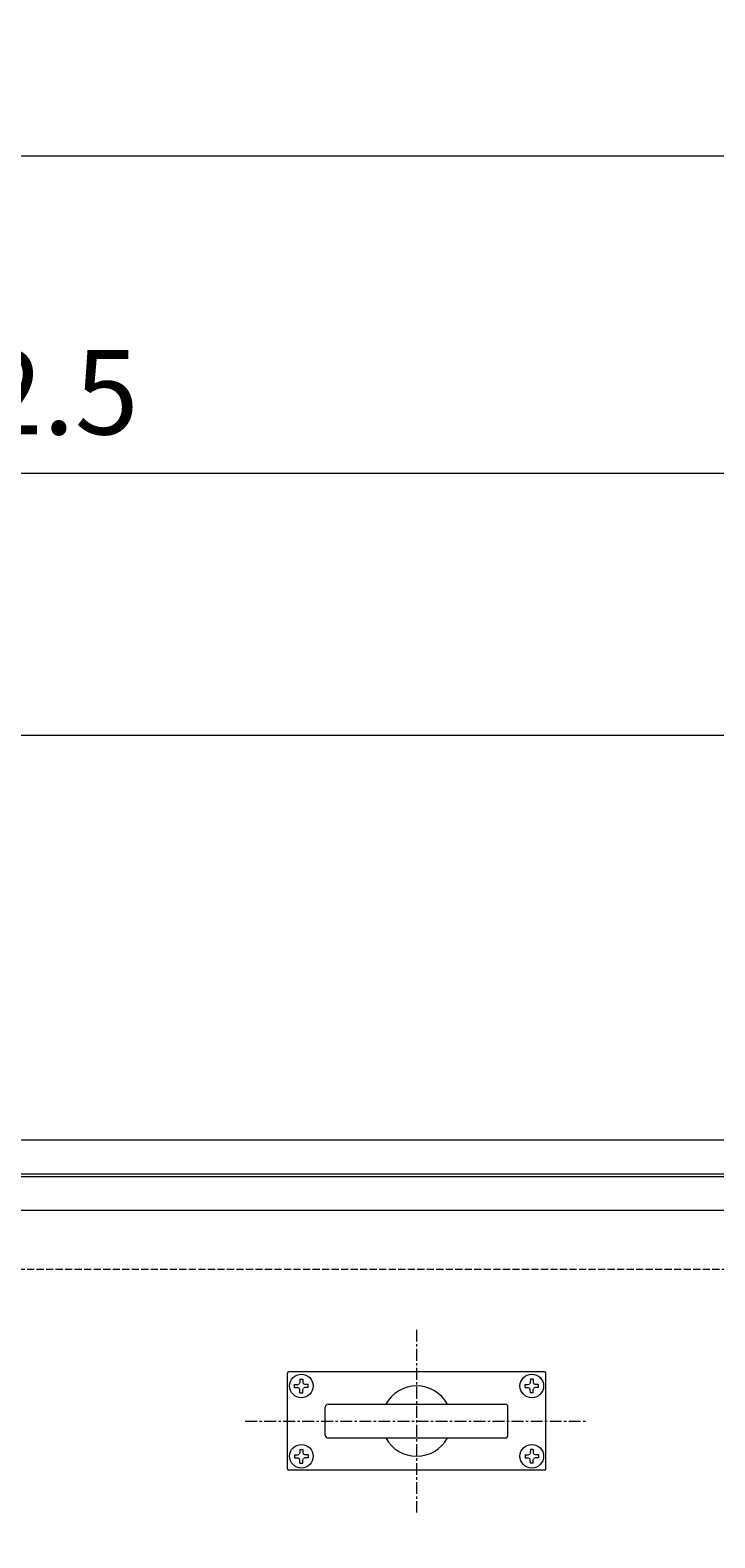
# Model space of a CAD drawing. Units: millimetres. Extents: x -2757 to 4129, y -1481 to 1512.
# Drawn here: x -2021 to -1777, y 976 to 1512 of the extents above; entities that cross this region are included whole.
import ezdxf

# ---------------------------------------------------------------- set-up
doc = ezdxf.new("R2010")
doc.units = ezdxf.units.MM
doc.linetypes.add('JWW_CENTER1', pattern=[6.773333, 4.233333, -0.846667, 0.846667, -0.846667])
doc.linetypes.add('JWW_DASHED3', pattern=[3.386667, 2.54, -0.846667])
for name, color, linetype in [('ピット', 7, 'Continuous'), ('受枠', 7, 'Continuous'), ('寸法', 7, 'Continuous'), ('把手', 255, 'Continuous'), ('蓋', 7, 'Continuous')]:
    doc.layers.add(name, color=color, linetype=linetype)
doc.styles.add('ＭＳ P  ゴシック', font='txt', dxfattribs={"height": 3})
doc.dimstyles.new('KAD-2', dxfattribs={"dimtxt": 3, "dimasz": 4, "dimexe": 1, "dimexo": 3, "dimgap": 1, "dimtad": 1, "dimdsep": 46, "dimtxsty": 'ＭＳ P  ゴシック', "dimblk": 'DOTSMALL', "dimcen": 0, "dimclrt": 2, "dimadec": 0, "dimazin": 0, "dimtfac": 1, "dimtmove": 1, "dimatfit": 3, "dimldrblk": 'DOTSMALL', "dimfxl": 1, "dimtfill": 1, "dimlwd": 9, "dimlwe": 9, "dimarcsym": 0})

# ---------------------------------------------------------------- blocks, each defined once
blk = doc.blocks.new('_DotSmall')
at = {"color": 0, "linetype": 'ByBlock', "const_width": 0.5}
blk.add_lwpolyline([(-0.0625, 0, 1), (0.0625, 0, 1)], format="xyb", close=True, dxfattribs=at)
blk = doc.blocks.new('*D8')
at = {"layer": '寸法', "color": 0, "lineweight": 9, "transparency": 16777216}
for p, q in [((-2316.51, 1141.58), (-2316.51, 1271.58)), ((-1116.51, 1141.58), (-1116.51, 1271.58)), ((-2316.51, 1261.58), (-1116.51, 1261.58))]:
    blk.add_line(p, q, dxfattribs=at)
at = {"layer": '寸法', "color": 0, "lineweight": 9, "transparency": 16777216, "xscale": 40, "yscale": 40, "zscale": 40, "rotation": 180}
blk.add_blockref('_DotSmall', (-2316.51, 1261.58), dxfattribs=at)
at = {"layer": '寸法', "color": 0, "lineweight": 9, "transparency": 16777216, "xscale": 40, "yscale": 40, "zscale": 40}
blk.add_blockref('_DotSmall', (-1116.51, 1261.58), dxfattribs=at)
at = {"layer": '寸法', "color": 2, "lineweight": 9, "transparency": 16777216, "insert": (-1716.51, 1286.58), "char_height": 30, "attachment_point": 5, "style": 'ＭＳ P  ゴシック', "bg_fill": 3, "box_fill_scale": 1.1, "bg_fill_color": 256, "bg_fill_true_color": 13158600, "bg_fill_transparency": 0}
blk.add_mtext('1200', dxfattribs=at)
blk = doc.blocks.new('*D9')
at = {"layer": '寸法', "color": 0, "lineweight": 9, "transparency": 16777216}
for p, q in [((-2349.51, 1314.58), (-2349.51, 1364.58)), ((-1717.01, 1314.58), (-1717.01, 1364.58)), ((-1717.01, 1354.58), (-2349.51, 1354.58))]:
    blk.add_line(p, q, dxfattribs=at)
at = {"layer": '寸法', "color": 0, "lineweight": 9, "transparency": 16777216, "xscale": 40, "yscale": 40, "zscale": 40, "rotation": 180}
blk.add_blockref('_DotSmall', (-2349.51, 1354.58), dxfattribs=at)
at = {"layer": '寸法', "color": 0, "lineweight": 9, "transparency": 16777216, "xscale": 40, "yscale": 40, "zscale": 40}
blk.add_blockref('_DotSmall', (-1717.01, 1354.58), dxfattribs=at)
at = {"layer": '寸法', "color": 2, "lineweight": 9, "transparency": 16777216, "insert": (-2033.26, 1379.58), "char_height": 30, "attachment_point": 5, "style": 'ＭＳ P  ゴシック', "bg_fill": 3, "box_fill_scale": 1.1, "bg_fill_color": 256, "bg_fill_true_color": 13158600, "bg_fill_transparency": 0}
blk.add_mtext('632.5', dxfattribs=at)
blk = doc.blocks.new('*D11')
at = {"layer": '寸法', "color": 0, "lineweight": 9, "transparency": 16777216}
for p, q in [((-2362.51, 1147.58), (-2362.51, 1477.58)), ((-1070.51, 1147.58), (-1070.51, 1477.58)), ((-2362.51, 1467.58), (-1070.51, 1467.58))]:
    blk.add_line(p, q, dxfattribs=at)
at = {"layer": '寸法', "color": 0, "lineweight": 9, "transparency": 16777216, "xscale": 40, "yscale": 40, "zscale": 40, "rotation": 180}
blk.add_blockref('_DotSmall', (-2362.51, 1467.58), dxfattribs=at)
at = {"layer": '寸法', "color": 0, "lineweight": 9, "transparency": 16777216, "xscale": 40, "yscale": 40, "zscale": 40}
blk.add_blockref('_DotSmall', (-1070.51, 1467.58), dxfattribs=at)
at = {"layer": '寸法', "color": 2, "lineweight": 9, "transparency": 16777216, "insert": (-1716.51, 1492.58), "char_height": 30, "attachment_point": 5, "style": 'ＭＳ P  ゴシック', "bg_fill": 3, "box_fill_scale": 1.1, "bg_fill_color": 256, "bg_fill_true_color": 13158600, "bg_fill_transparency": 0}
blk.add_mtext('1292', dxfattribs=at)
blk = doc.blocks.new('*D77')
at = {"layer": '寸法', "color": 0, "lineweight": 9, "transparency": 16777216}
for p, q in [((-2183.26, 967.55), (-2183.26, 887.55)), ((-1883.26, 967.55), (-1883.26, 887.55)), ((-2183.26, 897.55), (-1883.26, 897.55))]:
    blk.add_line(p, q, dxfattribs=at)
at = {"layer": '寸法', "color": 0, "lineweight": 9, "transparency": 16777216, "xscale": 40, "yscale": 40, "zscale": 40, "rotation": 180}
blk.add_blockref('_DotSmall', (-2183.26, 897.55), dxfattribs=at)
at = {"layer": '寸法', "color": 0, "lineweight": 9, "transparency": 16777216, "xscale": 40, "yscale": 40, "zscale": 40}
blk.add_blockref('_DotSmall', (-1883.26, 897.55), dxfattribs=at)
at = {"layer": '寸法', "color": 2, "lineweight": 9, "transparency": 16777216, "insert": (-2033.26, 922.55), "char_height": 30, "attachment_point": 5, "style": 'ＭＳ P  ゴシック', "bg_fill": 3, "box_fill_scale": 1.1, "bg_fill_color": 256, "bg_fill_true_color": 13158600, "bg_fill_transparency": 0}
blk.add_mtext('300', dxfattribs=at)
blk = doc.blocks.new('落とし込み把手')
at = {"layer": '把手', "color": 4, "linetype": 'JWW_CENTER1', "lineweight": 9}
for p, q in [((0, 32.5), (0, -32.5)), ((-61, 0), (61, 0))]:
    blk.add_line(p, q, dxfattribs=at)
at = {"layer": '把手', "color": 3, "linetype": 'Continuous', "lineweight": 9}
for p, q in [((-46, -17), (-46, 17)), ((45.5, 17.5), (-45.5, 17.5)), ((46, -17), (46, 17)), ((-31.5, 6), (31.5, 6)), ((-32.5, -5), (-32.5, 5)), ((32.5, -5), (32.5, 5)), ((-31.5, -6), (31.5, -6)), ((45.5, -17.5), (-45.5, -17.5))]:
    blk.add_line(p, q, dxfattribs=at)
at = {"layer": '把手', "color": 2, "linetype": 'Continuous', "lineweight": 9}
for p, q in [((-43.4, 13), (-42.25, 13.02)), ((-43.4, 12), (-43.4, 13)), ((-43.4, 12), (-42.25, 11.98)), ((-42.25, 13.02), (-41.75, 13.25)), ((-42.25, 11.98), (-41.75, 11.75)), ((-41.52, 13.75), (-41.75, 13.25)), ((-41.52, 11.25), (-41.75, 11.75)), ((-41.5, 14.9), (-41.52, 13.75)), ((-41.5, 10.1), (-41.52, 11.25)), ((-41.5, 14.9), (-40.5, 14.9)), ((-40.5, 14.9), (-40.48, 13.75)), ((-40.5, 10.1), (-40.48, 11.25)), ((-40.48, 13.75), (-40.25, 13.25)), ((-40.48, 11.25), (-40.25, 11.75)), ((-39.75, 13.02), (-40.25, 13.25)), ((-39.75, 11.98), (-40.25, 11.75)), ((-38.6, 13), (-39.75, 13.02)), ((-38.6, 12), (-39.75, 11.98)), ((-38.6, 12), (-38.6, 13)), ((38.6, 13), (39.75, 13.02)), ((38.6, 12), (38.6, 13)), ((38.6, 12), (39.75, 11.98)), ((39.75, 13.02), (40.25, 13.25)), ((39.75, 11.98), (40.25, 11.75)), ((40.48, 13.75), (40.25, 13.25)), ((40.48, 11.25), (40.25, 11.75)), ((40.5, 14.9), (40.48, 13.75)), ((40.5, 10.1), (40.48, 11.25)), ((41.5, 14.9), (40.5, 14.9)), ((41.5, 14.9), (41.52, 13.75)), ((41.5, 10.1), (41.52, 11.25)), ((41.52, 13.75), (41.75, 13.25)), ((41.52, 11.25), (41.75, 11.75)), ((42.25, 13.02), (41.75, 13.25)), ((42.25, 11.98), (41.75, 11.75)), ((43.4, 13), (42.25, 13.02)), ((43.4, 12), (42.25, 11.98)), ((43.4, 12), (43.4, 13)), ((-41.5, 10.1), (-40.5, 10.1)), ((41.5, 10.1), (40.5, 10.1)), ((-41.5, -10.1), (-41.52, -11.25)), ((-41.5, -10.1), (-40.5, -10.1)), ((-40.5, -10.1), (-40.48, -11.25)), ((40.5, -10.1), (40.48, -11.25)), ((41.5, -10.1), (40.5, -10.1)), ((41.5, -10.1), (41.52, -11.25)), ((-43.4, -12), (-42.25, -11.98)), ((-43.4, -12), (-43.4, -13)), ((-43.4, -13), (-42.25, -13.02)), ((-42.25, -11.98), (-41.75, -11.75)), ((-42.25, -13.02), (-41.75, -13.25)), ((-41.52, -11.25), (-41.75, -11.75)), ((-41.52, -13.75), (-41.75, -13.25)), ((-41.5, -14.9), (-41.52, -13.75)), ((-41.5, -14.9), (-40.5, -14.9)), ((-40.5, -14.9), (-40.48, -13.75)), ((-40.48, -11.25), (-40.25, -11.75)), ((-40.48, -13.75), (-40.25, -13.25)), ((-39.75, -11.98), (-40.25, -11.75)), ((-39.75, -13.02), (-40.25, -13.25)), ((-38.6, -12), (-39.75, -11.98)), ((-38.6, -13), (-39.75, -13.02)), ((-38.6, -12), (-38.6, -13)), ((38.6, -12), (39.75, -11.98)), ((38.6, -12), (38.6, -13)), ((38.6, -13), (39.75, -13.02)), ((39.75, -11.98), (40.25, -11.75)), ((39.75, -13.02), (40.25, -13.25)), ((40.48, -11.25), (40.25, -11.75)), ((40.48, -13.75), (40.25, -13.25)), ((40.5, -14.9), (40.48, -13.75)), ((41.5, -14.9), (40.5, -14.9)), ((41.5, -14.9), (41.52, -13.75)), ((41.52, -11.25), (41.75, -11.75)), ((41.52, -13.75), (41.75, -13.25)), ((42.25, -11.98), (41.75, -11.75)), ((42.25, -13.02), (41.75, -13.25)), ((43.4, -12), (42.25, -11.98)), ((43.4, -13), (42.25, -13.02)), ((43.4, -12), (43.4, -13))]:
    blk.add_line(p, q, dxfattribs=at)
for centre in [(-41, 12.5), (41, 12.5), (-41, -12.5), (41, -12.5)]:
    blk.add_circle(centre, 4.2, dxfattribs=at)
at = {"layer": '把手', "color": 3, "linetype": 'Continuous', "lineweight": 9}
for centre, radius, start, end in [((-45.5, 17), 0.5, 90, 180), ((45.5, 17), 0.5, 0, 90), ((0, 0), 12.5, 28.685, 151.315), ((-31.5, 5), 1, 90, 180), ((31.5, 5), 1, 0, 90), ((-31.5, -5), 1, 180, 270), ((31.5, -5), 1, 270, 0), ((0, 0), 12.5, 208.6856, 331.3144), ((-45.5, -17), 0.5, 180, 270), ((45.5, -17), 0.5, 270, 0)]:
    blk.add_arc(centre, radius, start, end, dxfattribs=at)

msp = doc.modelspace()

# ---------------------------------------------------------------- linework, layer by layer
at = {"layer": 'ピット', "color": 2, "linetype": 'JWW_DASHED3', "lineweight": 9}
msp.add_line((-2316.506, 1071.576), (-1116.506, 1071.576), dxfattribs=at)
at = {"layer": '受枠', "color": 2, "linetype": 'Continuous', "lineweight": 9}
for p, q in [((-2362.506, 1117.576), (-1070.506, 1117.576)), ((-2350.506, 1105.576), (-1082.506, 1105.576))]:
    msp.add_line(p, q, dxfattribs=at)
at = {"layer": '蓋', "color": 3, "linetype": 'Continuous', "lineweight": 9}
for points in [[(-2349.506, 138.576), (-2349.506, 1104.576), (-1717.006, 1104.576), (-1717.006, 138.576)], [(-1729.006, 150.576), (-2337.506, 150.576), (-2337.506, 1092.576), (-1729.006, 1092.576)]]:
    msp.add_lwpolyline(points, close=True, dxfattribs=at)

# ---------------------------------------------------------------- next in the draw order: dimensions: what is measured, and where the dimension line sits
at = {"layer": '寸法', "lineweight": 9}
for base, p1, p2, picture, middle in [((-1116.506, 1261.576), (-2316.506, 1111.576), (-1116.506, 1111.576), '*D8', (-1716.506, 1286.576)), ((-1883.256, 897.546), (-2183.256, 997.546), (-1883.256, 997.546), '*D77', (-2033.256, 922.546))]:
    dim = msp.add_linear_dim(base=base, p1=p1, p2=p2, dimstyle='KAD-2', override={"dimlfac": 1}, dxfattribs=at)
    dim.commit()
    dim.dimension.update_dxf_attribs({"geometry": picture, "text_midpoint": middle})

# ---------------------------------------------------------------- next in the draw order: block references
at = {"layer": '把手'}
msp.add_blockref('落とし込み把手', (-1883.241, 1017.573), dxfattribs=at)

# ---------------------------------------------------------------- next in the draw order: dimensions: what is measured, and where the dimension line sits
at = {"layer": '寸法', "lineweight": 9}
dim = msp.add_linear_dim(base=(-2349.506, 1354.576), p1=(-1717.006, 1284.576), p2=(-2349.506, 1284.576), dimstyle='KAD-2', override={"dimlfac": 1}, dxfattribs=at)
dim.commit()
dim.dimension.update_dxf_attribs({"geometry": '*D9', "text_midpoint": (-2033.256, 1379.576)})

# ---------------------------------------------------------------- next in the draw order: dimensions: what is measured, and where the dimension line sits
dim = msp.add_linear_dim(base=(-1070.506, 1467.576), p1=(-2362.506, 1117.576), p2=(-1070.506, 1117.576), dimstyle='KAD-2', override={"dimlfac": 1}, dxfattribs=at)
dim.commit()
dim.dimension.update_dxf_attribs({"geometry": '*D11', "text_midpoint": (-1716.506, 1492.576)})

doc.saveas('drawing.dxf')
